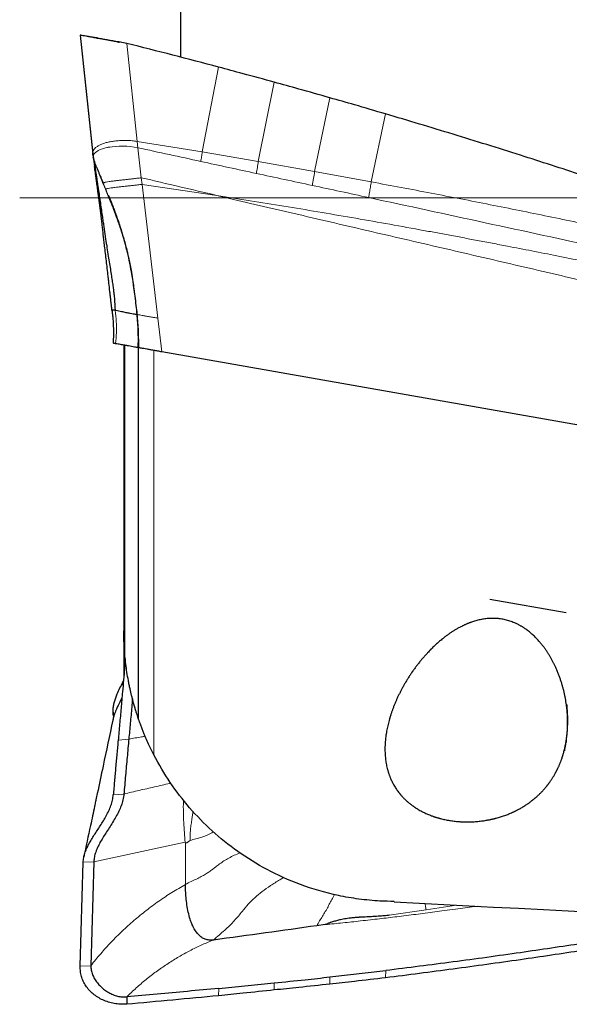
# Model space of a CAD drawing. Units: millimetres. Extents: x 5 to 292, y 5 to 205.
# Drawn here: x 70 to 80, y 149 to 167 of the extents above; entities that cross this region are included whole.
import ezdxf

# ---------------------------------------------------------------- set-up
doc = ezdxf.new("R2010")
doc.units = ezdxf.units.MM
doc.linetypes.add('CENTERX2', pattern=[20.32, 12.7, -2.54, 2.54, -2.54])
doc.layers.add('DÜNNE_LINIE', color=7, linetype='Continuous')

msp = doc.modelspace()

# ---------------------------------------------------------------- linework, layer by layer
at = {"color": 7, "linetype": 'Continuous', "lineweight": 30}
for p, q in [((72.9601, 166.4723), (72.9601, 169.7997)), ((71.1031, 166.8788), (71.3336, 164.6861)), ((71.3329, 164.6981), (71.3384, 164.6574)), ((71.3342, 164.6966), (71.3342, 164.6811)), ((71.3342, 164.6811), (71.3441, 164.628)), ((71.3368, 164.6665), (71.3342, 164.6811)), ((71.6896, 161.7999), (71.6904, 161.7999)), ((71.908, 161.1513), (71.908, 155.8681)), ((72.177, 161.1039), (72.177, 154.2534)), ((86.4855, 158.5816), (72.6145, 161.0274)), ((78.6755, 156.4579), (80.0842, 156.2095)), ((71.908, 155.8681), (71.908, 155.0214)), ((71.8911, 154.9256), (71.9012, 154.9418)), ((71.8946, 154.8638), (71.8911, 154.9256)), ((71.7107, 154.3761), (71.7109, 154.3969)), ((71.7148, 154.3199), (71.7108, 154.3454)), ((71.7128, 154.321), (71.7163, 154.2787)), ((71.1034, 149.6779), (71.1581, 151.5989)), ((71.3548, 151.6066), (71.3001, 149.6857)), ((76.908, 150.8666), (76.908, 150.8736)), ((75.6331, 150.4437), (75.4758, 150.4233)), ((75.7191, 149.4767), (76.7488, 149.5957)), ((73.6627, 149.2662), (74.6904, 149.3676)), ((71.9634, 149.1086), (71.9621, 148.9738))]:
    msp.add_line(p, q, dxfattribs=at)
at = {"color": 7, "linetype": 'Continuous', "lineweight": 0}
for p, q in [((71.3342, 164.6811), (71.1034, 166.8787)), ((72.1561, 164.9172), (71.9621, 166.7273)), ((73.6616, 166.2884), (73.3593, 164.7213)), ((74.3949, 164.5459), (74.6895, 166.0101)), ((75.4359, 164.3609), (75.7183, 165.7217)), ((76.4826, 164.1677), (76.7479, 165.4232)), ((72.1561, 164.9172), (73.3593, 164.7213)), ((72.1692, 164.7988), (72.1561, 164.9172)), ((72.2322, 164.2454), (72.1692, 164.7988)), ((74.3949, 164.5459), (73.3593, 164.7214)), ((75.4359, 164.3609), (74.3949, 164.5459)), ((76.4826, 164.1677), (75.4359, 164.3609)), ((71.5275, 164.145), (71.5758, 164.0291)), ((72.2322, 164.2454), (72.2465, 164.1229)), ((72.2465, 164.1229), (72.5405, 161.6497)), ((73.625, 163.9184), (72.2465, 164.1229)), ((71.5757, 164.0291), (71.5673, 164.0324)), ((71.5757, 164.0291), (71.6217, 163.9166)), ((72.6145, 161.0274), (72.5405, 161.6497)), ((71.9301, 155.4033), (71.9301, 161.1481)), ((72.4646, 153.5809), (72.4646, 161.0539)), ((71.7107, 154.3761), (71.7161, 154.2769)), ((71.7108, 154.3454), (71.7152, 154.2738)), ((71.7109, 154.3969), (71.7169, 154.2866)), ((71.8042, 153.8555), (72.0012, 153.8729)), ((71.911, 152.8576), (71.7141, 152.8402)), ((71.3548, 151.6066), (73.0402, 151.968)), ((73.0402, 151.968), (73.0493, 151.9577)), ((73.048, 151.1872), (73.0493, 151.9577)), ((71.1581, 151.5989), (71.3548, 151.6066)), ((77.496, 150.7205), (76.8142, 150.6182)), ((78.0586, 150.8058), (77.496, 150.7205)), ((73.5232, 150.1427), (73.5663, 150.1598)), ((71.3001, 149.6857), (71.1034, 149.6779)), ((76.7479, 149.4612), (76.7488, 149.5957)), ((74.6895, 149.2367), (74.6904, 149.3676)), ((75.7183, 149.3451), (75.7191, 149.4767)), ((73.6627, 149.2662), (73.6616, 149.1313))]:
    msp.add_line(p, q, dxfattribs=at)
at = {"color": 7, "linetype": 'Continuous', "lineweight": 0, "flags": 128}
msp.add_lwpolyline([(72.1692, 164.7988), (72.0976, 164.8115), (72.0295, 164.8202), (71.9659, 164.8255), (71.9071, 164.8281), (71.8203, 164.828), (71.7487, 164.8241), (71.6919, 164.8184), (71.6491, 164.8123), (71.6221, 164.8077), (71.6044, 164.8043), (71.5959, 164.8025), (71.5943, 164.8022), (71.594, 164.8021), (71.5939, 164.8021), (71.5939, 164.8021), (71.5939, 164.8021), (71.5538, 164.7926), (71.5133, 164.7806), (71.4735, 164.7657), (71.4358, 164.7478), (71.402, 164.7264), (71.3925, 164.7191), (71.384, 164.712), (71.3765, 164.705), (71.37, 164.6983), (71.3642, 164.6919), (71.3593, 164.6856), (71.3551, 164.6797), (71.3461, 164.661), (71.3432, 164.6457), (71.3433, 164.6345), (71.3441, 164.628)], dxfattribs=at)
at = {"color": 7, "linetype": 'Continuous', "lineweight": 30}
msp.add_ellipse((1390.2977, 118.9712), major_axis=(1534.1003, -48.9958), ratio=0.0126576, start_param=3.6850593, end_param=3.7035428, dxfattribs=at)
for points, knots in [([(71.9621, 166.7273), (71.9228, 166.7342), (71.845, 166.748), (71.7316, 166.7679), (71.6235, 166.787), (71.5214, 166.805), (71.4266, 166.8217), (71.3411, 166.8368), (71.2673, 166.8498), (71.2062, 166.8606), (71.1582, 166.8691), (71.1248, 166.875), (71.1057, 166.8783), (71.1047, 166.8785), (71.1043, 166.8786)], [0, 0, 0, 0, 0.0877771, 0.1736684, 0.2590517, 0.3449234, 0.4310775, 0.5170662, 0.6025737, 0.6872584, 0.7706212, 0.8524268, 0.9337427, 1, 1, 1, 1]), ([(71.41, 166.8275), (71.4009, 166.8289), (71.3809, 166.8322), (71.353, 166.8367), (71.3247, 166.8412), (71.2976, 166.8456), (71.2732, 166.8495), (71.2543, 166.8525), (71.2434, 166.8542), (71.2443, 166.854), (71.2446, 166.8539)], [0, 0, 0, 0, 0.0735258, 0.161796, 0.268219, 0.3945084, 0.5412039, 0.7079337, 0.8936122, 1, 1, 1, 1]), ([(71.4095, 166.8275), (71.4129, 166.827), (71.4335, 166.8238), (71.4816, 166.8157), (71.5513, 166.8036), (71.6275, 166.7896), (71.7073, 166.7741), (71.774, 166.7605), (71.8151, 166.7513), (71.8266, 166.7487)], [0, 0, 0, 0, 0.037693, 0.2266821, 0.416156, 0.5930261, 0.7662568, 0.9344722, 1, 1, 1, 1]), ([(73.6616, 166.2884), (73.3791, 166.363), (72.8133, 166.5124), (72.2461, 166.6556), (71.9621, 166.7273)], [0, 0, 0, 0, 0.49942224, 1, 1, 1, 1]), ([(74.6895, 166.0101), (74.4972, 166.0628), (74.1549, 166.1567), (73.812, 166.2482), (73.6616, 166.2884)], [0, 0, 0, 0, 0.5616528, 1, 1, 1, 1]), ([(75.7183, 165.7217), (75.5265, 165.7761), (75.1839, 165.8733), (74.8407, 165.9683), (74.6895, 166.0101)], [0, 0, 0, 0, 0.5595646, 1, 1, 1, 1]), ([(76.7479, 165.4232), (76.556, 165.4795), (76.2131, 165.5801), (75.8696, 165.6784), (75.7183, 165.7217)], [0, 0, 0, 0, 0.5595249, 1, 1, 1, 1]), ([(80.9546, 164.0999), (80.7643, 164.1633), (80.1934, 164.3534), (79.2076, 164.6719), (77.996, 165.0513), (77.1639, 165.2992), (76.7479, 165.4232)], [0, 0, 0, 0, 0.1364381, 0.4093173, 0.704639, 1, 1, 1, 1]), ([(71.3365, 164.6665), (71.337, 164.6636), (71.3393, 164.6494), (71.3426, 164.6287), (71.3464, 164.6049), (71.3484, 164.5916), (71.3507, 164.5761), (71.3536, 164.557), (71.3572, 164.5326), (71.3615, 164.5031), (71.3658, 164.4735), (71.3686, 164.4538), (71.3697, 164.4455)], [0, 0, 0, 0, 0.0339952, 0.1651967, 0.2536141, 0.3268479, 0.404268, 0.4934319, 0.6042927, 0.7424308, 0.8923025, 1, 1, 1, 1]), ([(71.4069, 164.4394), (71.4007, 164.4557), (71.3885, 164.488), (71.3716, 164.5364), (71.3557, 164.5829), (71.3479, 164.6134), (71.3441, 164.628)], [0, 0, 0, 0, 0.2623598, 0.5210026, 0.7715687, 1, 1, 1, 1]), ([(71.3441, 164.628), (71.3463, 164.6165), (71.3507, 164.5939), (71.3556, 164.5661), (71.3595, 164.5416), (71.3629, 164.5196), (71.3662, 164.499), (71.3693, 164.4792), (71.3727, 164.4572), (71.3764, 164.4335), (71.38, 164.41), (71.3834, 164.388), (71.3925, 164.3286), (71.4016, 164.2684), (71.4106, 164.2081), (71.4132, 164.191), (71.4165, 164.1691), (71.4206, 164.1417), (71.4255, 164.1087), (71.4305, 164.075), (71.4403, 164.0089), (71.4549, 163.91), (71.4744, 163.777), (71.4936, 163.6464), (71.5088, 163.5434), (71.5199, 163.4683), (71.527, 163.4206), (71.5339, 163.3737), (71.5408, 163.3276), (71.5475, 163.2826), (71.5541, 163.2385), (71.5606, 163.1954), (71.573, 163.1135), (71.5913, 162.9941), (71.6156, 162.8387), (71.6387, 162.6925), (71.66, 162.5572), (71.6792, 162.4339), (71.6959, 162.3237), (71.71, 162.2279), (71.721, 162.1462), (71.7289, 162.0776), (71.7343, 162.02), (71.7377, 161.9675), (71.7396, 161.9207), (71.7417, 161.8754), (71.7452, 161.8334), (71.749, 161.8052), (71.751, 161.7909)], [0, 0, 0, 0, 0.01490384, 0.02933062, 0.04196253, 0.05476894, 0.06510299, 0.07429311, 0.08540287, 0.0984338, 0.10961324, 0.11992821, 0.13031795, 0.19421276, 0.20155284, 0.20892647, 0.2163336, 0.22968713, 0.24373643, 0.25761553, 0.27132388, 0.32414036, 0.37421567, 0.4215175, 0.4660153, 0.48272418, 0.49899441, 0.51482462, 0.53021357, 0.54516012, 0.55966324, 0.57372211, 0.58733614, 0.63937825, 0.68805902, 0.73314521, 0.77440339, 0.81162405, 0.84465896, 0.87344852, 0.8971866, 0.91745851, 0.93443196, 0.948347, 0.96410399, 0.97594864, 0.98781971, 1, 1, 1, 1]), ([(71.6891, 161.7999), (71.6863, 161.8261), (71.6812, 161.8745), (71.6737, 161.9435), (71.6664, 162.0091), (71.659, 162.0759), (71.6481, 162.1727), (71.6391, 162.2529), (71.6318, 162.3169), (71.6294, 162.3379), (71.627, 162.3592), (71.6245, 162.3808), (71.622, 162.4025), (71.6093, 162.5134), (71.5868, 162.7093), (71.5632, 162.9102), (71.5485, 163.0339), (71.5424, 163.0855), (71.5363, 163.1366), (71.5302, 163.1873), (71.5242, 163.2374), (71.5182, 163.2871), (71.5123, 163.3364), (71.4999, 163.4382), (71.4814, 163.5886), (71.4574, 163.7804), (71.437, 163.9406), (71.4198, 164.0728), (71.4092, 164.1528), (71.4024, 164.2034), (71.3993, 164.2266), (71.3962, 164.2496), (71.3931, 164.2724), (71.3901, 164.2949), (71.3871, 164.3172), (71.3798, 164.3704), (71.3737, 164.4136), (71.3686, 164.4498)], [0, 0, 0, 0, 0.0243603, 0.0449357, 0.0643666, 0.0863827, 0.1086267, 0.1576763, 0.1644901, 0.1713949, 0.1783909, 0.1854782, 0.192657, 0.1999274, 0.295215, 0.3890847, 0.4073937, 0.4256662, 0.4439053, 0.4621142, 0.4802958, 0.4984535, 0.5165902, 0.5347092, 0.6119758, 0.688316, 0.7640013, 0.8137341, 0.863384, 0.8745275, 0.8856719, 0.896818, 0.9079668, 0.9191193, 0.9302763, 0.9414388, 1, 1, 1, 1]), ([(71.4069, 164.4394), (71.4126, 164.4246), (71.425, 164.3926), (71.4448, 164.3444), (71.4639, 164.2986), (71.4828, 164.253), (71.5034, 164.2031), (71.5189, 164.1658), (71.5275, 164.145)], [0, 0, 0, 0, 0.1489789, 0.3224936, 0.4929495, 0.6196531, 0.7878005, 1, 1, 1, 1]), ([(71.6217, 163.9166), (71.6404, 163.8717), (71.6745, 163.7895), (71.706, 163.7064), (71.7202, 163.6687)], [0, 0, 0, 0, 0.5472779, 1, 1, 1, 1]), ([(71.6222, 163.9168), (71.6236, 163.9136), (71.634, 163.8892), (71.6572, 163.8361), (71.6891, 163.7593), (71.7218, 163.6767), (71.7549, 163.5874), (71.7903, 163.4876), (71.8289, 163.3736), (71.8714, 163.2386), (71.9163, 163.0824), (71.962, 162.9048), (72.0056, 162.7106), (72.0406, 162.5284), (72.0685, 162.361), (72.0909, 162.2109), (72.1121, 162.0516), (72.1323, 161.8863), (72.145, 161.774), (72.1514, 161.718)], [0, 0, 0, 0, 0.0053626, 0.0415503, 0.0784044, 0.1166737, 0.1568327, 0.2019779, 0.2545429, 0.3136128, 0.3868061, 0.4670001, 0.5540587, 0.6482961, 0.7115851, 0.7784253, 0.8493218, 0.9249325, 1, 1, 1, 1]), ([(72.0948, 162.2295), (72.0944, 162.232), (72.0933, 162.2408), (72.0911, 162.2573), (72.088, 162.2805), (72.0832, 162.3149), (72.0764, 162.3628), (72.0667, 162.4262), (72.0522, 162.5157), (72.0328, 162.6227), (72.0091, 162.7385), (71.9879, 162.8321), (71.9699, 162.9058), (71.9556, 162.9616), (71.9427, 163.0093), (71.9303, 163.0542), (71.916, 163.104), (71.8973, 163.1663), (71.874, 163.2408), (71.8466, 163.3239), (71.8176, 163.4077), (71.7893, 163.4868), (71.7635, 163.5571), (71.7409, 163.6174), (71.7272, 163.6531), (71.7211, 163.6691)], [0, 0, 0, 0, 0.00519648, 0.01794898, 0.0337206, 0.05252312, 0.08822674, 0.13150949, 0.18216743, 0.27095114, 0.35006635, 0.4192542, 0.4632443, 0.50173956, 0.53457787, 0.5620829, 0.59494061, 0.63831511, 0.69219802, 0.75075981, 0.81255477, 0.86849593, 0.91875473, 0.96369897, 1, 1, 1, 1]), ([(71.6885, 161.8038), (71.692, 161.7772), (71.6983, 161.7281), (71.7049, 161.6603), (71.7093, 161.6048), (71.712, 161.5605), (71.7143, 161.516), (71.7163, 161.4608), (71.7173, 161.3854), (71.7163, 161.2918), (71.7125, 161.2236), (71.7105, 161.1868)], [0, 0, 0, 0, 0.1301034, 0.2400811, 0.3300786, 0.4001731, 0.4553828, 0.546175, 0.6680907, 0.8212731, 1, 1, 1, 1]), ([(71.6904, 161.7999), (71.6927, 161.8007), (71.6963, 161.8019), (71.7056, 161.8055), (71.7156, 161.8072), (71.7295, 161.8049), (71.744, 161.7954), (71.751, 161.7909)], [0, 0, 0, 0, 0.3001653, 0.4695548, 0.5649956, 0.7894935, 1, 1, 1, 1]), ([(72.1477, 161.7152), (72.1406, 161.7162), (72.1265, 161.718), (72.0845, 161.7255), (72.028, 161.7362), (71.9552, 161.7506), (71.8683, 161.7681), (71.7983, 161.7826), (71.7632, 161.7898)], [0, 0, 0, 0, 0.16668666, 0.3332503, 0.49977264, 0.66633596, 0.83304459, 1, 1, 1, 1]), ([(72.1513, 161.722), (72.1603, 161.6185), (72.1782, 161.4115), (72.178, 161.2042), (72.1778, 161.1005)], [0, 0, 0, 0, 0.4997186, 1, 1, 1, 1]), ([(71.7567, 161.1787), (71.749, 161.18), (71.7333, 161.1828), (71.7158, 161.1859), (71.7126, 161.1865), (71.7108, 161.1868)], [0, 0, 0, 0, 0.2911719, 0.5908116, 1, 1, 1, 1]), ([(72.1595, 161.1076), (72.1551, 161.1084), (72.1445, 161.1103), (72.109, 161.1166), (72.0587, 161.1254), (71.9978, 161.1362), (71.9291, 161.1483), (71.8498, 161.1623), (71.7878, 161.1732), (71.7567, 161.1787)], [0, 0, 0, 0, 0.1185047, 0.281617, 0.4447312, 0.582238, 0.7197441, 0.8598722, 1, 1, 1, 1]), ([(72.6145, 161.0274), (72.5885, 161.032), (72.5365, 161.0412), (72.4623, 161.0543), (72.3937, 161.0664), (72.3317, 161.0773), (72.2775, 161.0868), (72.2334, 161.0946), (72.2005, 161.1004), (72.181, 161.1039), (72.1711, 161.1056), (72.1704, 161.1057), (72.17, 161.1058)], [0, 0, 0, 0, 0.11029337, 0.22063473, 0.32557429, 0.43049438, 0.53811789, 0.64577329, 0.74967801, 0.85358552, 0.92679763, 1, 1, 1, 1]), ([(80.0589, 153.6582), (80.1193, 154.0687), (80.1194, 154.2784), (80.0634, 154.7064), (80.0063, 154.9273), (79.8241, 155.3556), (79.6985, 155.569), (79.4276, 155.8414), (79.323, 155.9235), (79.0821, 156.0487), (78.9459, 156.0896), (78.6682, 156.1111), (78.5278, 156.0922), (78.2685, 156.0152), (78.1463, 155.9573), (77.8131, 155.7566), (77.6255, 155.5844), (77.3073, 155.2231), (77.1735, 155.0288), (76.9549, 154.6312), (76.8709, 154.4296), (76.7571, 154.0212), (76.7284, 153.8162), (76.7453, 153.4174), (76.7916, 153.2205), (76.939, 152.9507), (77.0021, 152.8638), (77.1555, 152.7061), (77.2478, 152.6332), (77.4584, 152.5094), (77.5778, 152.4578), (77.8345, 152.3819), (77.9704, 152.3577), (78.2488, 152.3377), (78.3875, 152.3421), (78.6582, 152.3768), (78.7864, 152.4065), (79.0299, 152.4875), (79.1407, 152.5373), (79.3448, 152.6532), (79.4385, 152.7199), (79.6039, 152.8634), (79.6765, 152.9407), (79.8047, 153.1053), (79.8603, 153.1934), (79.9999, 153.4653), (80.0589, 153.6582), (80.1193, 154.0687)], [-0.0625, -0.0625, 0, 0, 0.0625, 0.0625, 0.125, 0.125, 0.1875, 0.1875, 0.21875, 0.21875, 0.25, 0.25, 0.28125, 0.28125, 0.3125, 0.3125, 0.375, 0.375, 0.4375, 0.4375, 0.5, 0.5, 0.5625, 0.5625, 0.625, 0.625, 0.65625, 0.65625, 0.6875, 0.6875, 0.71875, 0.71875, 0.75, 0.75, 0.78125, 0.78125, 0.8125, 0.8125, 0.84375, 0.84375, 0.875, 0.875, 0.90625, 0.90625, 0.9375, 0.9375, 1, 1, 1.0625, 1.0625]), ([(72.177, 154.2557), (72.1767, 154.2566), (72.172, 154.2701), (72.1611, 154.3027), (72.1444, 154.3538), (72.1256, 154.4141), (72.1052, 154.4825), (72.0856, 154.552), (72.0682, 154.6174), (72.0477, 154.6986), (72.0274, 154.7856), (72.008, 154.8773), (71.9879, 154.9805), (71.9663, 155.1075), (71.9452, 155.2571), (71.9352, 155.3545), (71.9301, 155.4033)], [0, 0, 0, 0, 0.00375081, 0.05307462, 0.10118878, 0.1508338, 0.20899947, 0.26882575, 0.31711224, 0.36578903, 0.46505725, 0.53082907, 0.59661419, 0.72939608, 0.86449846, 1, 1, 1, 1]), ([(71.9353, 155.3561), (71.9307, 155.2997), (71.9203, 155.17), (71.9033, 154.9656), (71.8823, 154.7182), (71.8584, 154.4453), (71.8316, 154.1482), (71.8134, 153.9532), (71.8042, 153.8555)], [0, 0, 0, 0, 0.1128039, 0.2591866, 0.4061432, 0.6040539, 0.8016955, 1, 1, 1, 1]), ([(71.7114, 154.4163), (71.7134, 154.4406), (71.7175, 154.4892), (71.735, 154.5626), (71.7587, 154.6358), (71.7928, 154.7213), (71.8374, 154.8178), (71.8732, 154.8897), (71.8911, 154.9256)], [0, 0, 0, 0, 0.1389942, 0.2780996, 0.4216209, 0.5652035, 0.782468, 1, 1, 1, 1]), ([(71.875, 154.637), (71.8566, 154.6015), (71.8143, 154.5197), (71.7623, 154.4058), (71.7241, 154.3028), (71.7117, 154.2467), (71.7064, 154.2227)], [0, 0, 0, 0, 0.2637498, 0.6066265, 0.8318694, 1, 1, 1, 1]), ([(72.0687, 154.6161), (72.0643, 154.5655), (72.0512, 154.4153), (72.0287, 154.1665), (72.0104, 153.971), (72.0012, 153.8729)], [0, 0, 0, 0, 0.2024452, 0.5999376, 1, 1, 1, 1]), ([(71.7108, 154.3454), (71.7107, 154.3488), (71.7106, 154.3556), (71.7106, 154.3658), (71.7106, 154.3727), (71.7107, 154.3761)], [0, 0, 0, 0, 0.3273834, 0.6636784, 1, 1, 1, 1]), ([(71.7109, 154.3969), (71.7109, 154.399), (71.711, 154.4033), (71.7112, 154.4097), (71.7113, 154.4141), (71.7114, 154.4163)], [0, 0, 0, 0, 0.32595559, 0.66296477, 1, 1, 1, 1]), ([(71.7179, 154.3034), (71.718, 154.3034), (71.7181, 154.3035), (71.7181, 154.2989), (71.7168, 154.2831), (71.7159, 154.2746), (71.7155, 154.271), (71.7151, 154.2681), (71.7144, 154.2634), (71.7133, 154.2575), (71.7125, 154.2539), (71.712, 154.2518)], [0, 0, 0, 0, 0.0409468, 0.0950543, 0.1877746, 0.2799299, 0.3436957, 0.4244128, 0.5301854, 0.7362709, 1, 1, 1, 1]), ([(71.7053, 154.223), (71.6455, 153.9399), (71.5498, 153.4874), (71.4461, 152.9978), (71.3999, 152.7794), (71.3831, 152.7003), (71.3494, 152.541), (71.2771, 152.1998), (71.2109, 151.8877), (71.1698, 151.6941)], [0, 0, 0, 0, 0.3345056, 0.5348172, 0.5802688, 0.5941863, 0.6288479, 0.7697424, 1, 1, 1, 1]), ([(72.4646, 153.5809), (72.4485, 153.6125), (72.4163, 153.676), (72.3671, 153.7795), (72.3259, 153.8717), (72.2926, 153.95), (72.2672, 154.0123), (72.2456, 154.0671), (72.2279, 154.1137), (72.2138, 154.1515), (72.2007, 154.1878), (72.19, 154.2181), (72.1829, 154.2384), (72.1783, 154.2518), (72.1767, 154.2563), (72.1771, 154.2552), (72.1772, 154.255)], [0, 0, 0, 0, 0.1550274, 0.3107987, 0.4696947, 0.5500725, 0.6304197, 0.7150913, 0.7581834, 0.8017283, 0.8520046, 0.8875137, 0.9168417, 0.9461717, 0.9882795, 1, 1, 1, 1]), ([(71.8042, 153.8555), (71.7964, 153.7715), (71.7807, 153.6042), (71.7578, 153.3499), (71.7355, 153.0951), (71.7212, 152.9252), (71.7141, 152.8402)], [0, 0, 0, 0, 0.2518958, 0.5017258, 0.7506897, 1, 1, 1, 1]), ([(72.0012, 153.8729), (71.996, 153.8171), (71.9856, 153.7055), (71.9704, 153.5368), (71.9552, 153.3679), (71.9402, 153.1986), (71.9254, 153.0283), (71.9158, 152.9145), (71.911, 152.8576)], [0, 0, 0, 0, 0.1674609, 0.3352756, 0.5005701, 0.6662106, 0.8329212, 1, 1, 1, 1]), ([(76.6436, 150.8806), (76.5128, 150.8875), (76.3831, 150.8995), (76.1258, 150.9335), (75.9974, 150.9556), (75.6265, 151.034), (75.3947, 151.1023), (74.9534, 151.2655), (74.7483, 151.3589), (74.365, 151.5631), (74.1859, 151.6744), (73.847, 151.9146), (73.6877, 152.0435), (73.3916, 152.3134), (73.254, 152.455), (72.8688, 152.9005), (72.6484, 153.2248), (72.4646, 153.5809)], [0, 0, 0, 0, 0.0625, 0.0625, 0.125, 0.125, 0.25, 0.25, 0.375, 0.375, 0.5, 0.5, 0.625, 0.625, 0.75, 0.75, 1, 1, 1, 1]), ([(71.1581, 151.5989), (71.1603, 151.6266), (71.1646, 151.6817), (71.1879, 151.7659), (71.2208, 151.8496), (71.2624, 151.9332), (71.3105, 152.0169), (71.3631, 152.101), (71.4183, 152.1857), (71.475, 152.2725), (71.5312, 152.3617), (71.5846, 152.4536), (71.6323, 152.5471), (71.6715, 152.6426), (71.7013, 152.7402), (71.7098, 152.807), (71.7141, 152.8402)], [0, 0, 0, 0, 0.0673793, 0.1339078, 0.2009576, 0.2692982, 0.3391946, 0.4105365, 0.4829609, 0.5559567, 0.6324194, 0.7082551, 0.7829676, 0.8563107, 0.9284272, 1, 1, 1, 1]), ([(71.911, 152.8576), (71.9062, 152.8211), (71.8966, 152.7476), (71.8621, 152.6407), (71.817, 152.5363), (71.7626, 152.4341), (71.7024, 152.3337), (71.639, 152.2348), (71.5771, 152.1397), (71.5194, 152.048), (71.4678, 151.9596), (71.4228, 151.8713), (71.3872, 151.783), (71.3618, 151.694), (71.3571, 151.6359), (71.3548, 151.6066)], [0, 0, 0, 0, 0.0781075, 0.1569502, 0.2372962, 0.3192013, 0.4022347, 0.4856793, 0.5687023, 0.6437583, 0.7173293, 0.7892195, 0.8596482, 0.9294094, 1, 1, 1, 1]), ([(73.1346, 150.5442), (73.1223, 150.5875), (73.0974, 150.675), (73.0741, 150.8091), (73.0582, 150.942), (73.0495, 151.0692), (73.0485, 151.1488), (73.048, 151.1872)], [0, 0, 0, 0, 0.2021148, 0.4091198, 0.6151684, 0.8141337, 1, 1, 1, 1]), ([(73.5663, 150.1598), (73.5526, 150.1584), (73.5258, 150.1556), (73.4742, 150.1577), (73.4135, 150.1711), (73.3482, 150.2045), (73.2912, 150.2522), (73.2419, 150.3119), (73.1997, 150.3819), (73.1633, 150.46), (73.1443, 150.5157), (73.1346, 150.5442)], [0, 0, 0, 0, 0.0636892, 0.1242743, 0.2394971, 0.3525252, 0.4684683, 0.5904523, 0.7198253, 0.8566233, 1, 1, 1, 1]), ([(76.8142, 150.6182), (76.7997, 150.6162), (76.7691, 150.6119), (76.721, 150.6067), (76.6685, 150.6018), (76.6114, 150.5975), (76.5444, 150.5935), (76.4728, 150.59), (76.4022, 150.5864), (76.3439, 150.5835), (76.3049, 150.5815), (76.2816, 150.5803), (76.2704, 150.5797), (76.2605, 150.5791), (76.2521, 150.5787), (76.2451, 150.5783), (76.2395, 150.5779), (76.2141, 150.5762), (76.1697, 150.5725), (76.1067, 150.566), (76.0468, 150.5583), (75.9901, 150.5494), (75.9276, 150.5377), (75.8592, 150.522), (75.7835, 150.5005), (75.7314, 150.4825), (75.7013, 150.471), (75.6937, 150.4681), (75.6861, 150.4651), (75.6786, 150.462), (75.6643, 150.4562), (75.6501, 150.4503), (75.6378, 150.4454), (75.6345, 150.4441), (75.6335, 150.4438), (75.6332, 150.4437), (75.6331, 150.4437)], [0, 0, 0, 0, 0.0367422, 0.0771831, 0.1213405, 0.1692282, 0.2208577, 0.290197, 0.3496031, 0.3985756, 0.437113, 0.4477411, 0.4571859, 0.4654472, 0.4725251, 0.4784196, 0.4831307, 0.4866585, 0.5421526, 0.5950282, 0.6453147, 0.6930463, 0.7382633, 0.8036971, 0.867148, 0.9330085, 0.9396967, 0.9463826, 0.9530664, 0.9597485, 0.9664291, 0.9910147, 0.997456, 0.9992144, 0.9997285, 1, 1, 1, 1]), ([(75.4758, 150.4233), (75.16, 150.3789), (74.5243, 150.2896), (73.887, 150.2033), (73.5663, 150.1598)], [0, 0, 0, 0, 0.49683, 1, 1, 1, 1]), ([(80.9564, 150.1826), (80.7658, 150.1534), (80.1939, 150.0659), (79.208, 149.9198), (77.9968, 149.7506), (77.1648, 149.6473), (76.7488, 149.5957)], [0, 0, 0, 0, 0.1364732, 0.4094211, 0.7046863, 1, 1, 1, 1]), ([(80.9546, 150.0545), (80.7643, 150.0247), (80.1934, 149.9352), (79.2076, 149.7894), (77.996, 149.6202), (77.1639, 149.5142), (76.7479, 149.4612)], [0, 0, 0, 0, 0.1364381, 0.4093173, 0.704639, 1, 1, 1, 1]), ([(71.9621, 148.9738), (71.9228, 148.9728), (71.845, 148.9709), (71.7316, 148.985), (71.6235, 149.0113), (71.5214, 149.0501), (71.4266, 149.1005), (71.3411, 149.1617), (71.2673, 149.233), (71.2062, 149.3122), (71.1583, 149.3973), (71.1247, 149.4872), (71.1047, 149.581), (71.1038, 149.6455), (71.1034, 149.6779)], [0, 0, 0, 0, 0.0863956, 0.1709351, 0.2549746, 0.3394948, 0.424293, 0.5089282, 0.59309, 0.6764419, 0.7584927, 0.8390108, 0.9190469, 1, 1, 1, 1]), ([(71.3001, 149.6857), (71.3011, 149.6583), (71.3034, 149.6024), (71.3285, 149.5212), (71.3669, 149.4424), (71.4185, 149.3677), (71.481, 149.2989), (71.5514, 149.2389), (71.6275, 149.1887), (71.7071, 149.1493), (71.7905, 149.1216), (71.8762, 149.1055), (71.9346, 149.1075), (71.9634, 149.1086)], [0, 0, 0, 0, 0.0873197, 0.1779626, 0.2718976, 0.3684338, 0.4664898, 0.5647974, 0.6565655, 0.7464454, 0.833723, 0.9181157, 1, 1, 1, 1]), ([(74.6904, 149.3676), (74.8797, 149.3871), (75.2229, 149.4225), (75.5656, 149.46), (75.7191, 149.4767)], [0, 0, 0, 0, 0.5518074, 1, 1, 1, 1]), ([(76.7479, 149.4612), (76.556, 149.439), (76.2131, 149.3995), (75.8696, 149.3618), (75.7183, 149.3451)], [0, 0, 0, 0, 0.5595249, 1, 1, 1, 1]), ([(73.6627, 149.2662), (73.47, 149.2479), (73.0909, 149.2118), (72.5244, 149.1595), (72.1504, 149.1255), (71.9634, 149.1086)], [0, 0, 0, 0, 0.340709, 0.6703503, 1, 1, 1, 1]), ([(74.6895, 149.2367), (74.4972, 149.2165), (74.1549, 149.1805), (73.812, 149.1463), (73.6616, 149.1313)], [0, 0, 0, 0, 0.5616528, 1, 1, 1, 1]), ([(75.7183, 149.3451), (75.5265, 149.3244), (75.1839, 149.2875), (74.8407, 149.2522), (74.6895, 149.2367)], [0, 0, 0, 0, 0.5595646, 1, 1, 1, 1]), ([(73.6616, 149.1313), (73.3791, 149.1039), (72.8133, 149.0491), (72.2461, 148.9989), (71.9621, 148.9738)], [0, 0, 0, 0, 0.4994222, 1, 1, 1, 1])]:
    msp.add_open_spline(points, degree=3, knots=knots, dxfattribs=at)
at = {"color": 7, "linetype": 'Continuous', "lineweight": 0}
for points, knots in [([(71.7806, 164.9279), (71.7527, 164.9246), (71.6966, 164.9182), (71.6197, 164.9028), (71.5486, 164.8836), (71.4855, 164.8601), (71.4305, 164.8332), (71.4022, 164.8117), (71.3883, 164.8011)], [0, 0, 0, 0, 0.16685216, 0.33580764, 0.50521241, 0.67338384, 0.83874918, 1, 1, 1, 1]), ([(72.1561, 164.9172), (72.1246, 164.9215), (72.0603, 164.9304), (71.9649, 164.9352), (71.8703, 164.935), (71.8108, 164.9303), (71.7806, 164.9279)], [0, 0, 0, 0, 0.2370837, 0.482543, 0.7371608, 1, 1, 1, 1]), ([(71.3883, 164.8011), (71.3789, 164.7923), (71.3604, 164.7749), (71.3427, 164.7456), (71.3332, 164.7196), (71.3339, 164.7025), (71.3342, 164.6966)], [0, 0, 0, 0, 0.292966, 0.5782576, 0.8564633, 1, 1, 1, 1]), ([(73.3319, 164.546), (73.1382, 164.5884), (72.7507, 164.6732), (72.363, 164.7569), (72.1692, 164.7988)], [0, 0, 0, 0, 0.4999843, 1, 1, 1, 1]), ([(74.3594, 164.3233), (74.1882, 164.3606), (73.8458, 164.4353), (73.5032, 164.5091), (73.3319, 164.546)], [0, 0, 0, 0, 0.4999931, 1, 1, 1, 1]), ([(74.3594, 164.3233), (74.3651, 164.3598), (74.3765, 164.433), (74.3888, 164.5083), (74.3949, 164.5459)], [0, 0, 0, 0, 0.5000001, 1, 1, 1, 1]), ([(71.5673, 164.0324), (71.5594, 164.0517), (71.5449, 164.087), (71.5252, 164.1351), (71.5095, 164.1739), (71.4941, 164.212), (71.4818, 164.2426), (71.47, 164.2722), (71.4608, 164.2952), (71.4502, 164.3215), (71.4392, 164.3495), (71.4279, 164.3805), (71.4174, 164.4105), (71.4098, 164.4312), (71.4069, 164.4394)], [0, 0, 0, 0, 0.1420644, 0.2599997, 0.354735, 0.4272415, 0.5404008, 0.5802886, 0.6445879, 0.7093358, 0.7725931, 0.8486831, 0.9407257, 1, 1, 1, 1]), ([(75.3934, 164.1017), (75.2211, 164.1388), (74.8765, 164.2131), (74.5317, 164.2865), (74.3594, 164.3233)], [0, 0, 0, 0, 0.4999958, 1, 1, 1, 1]), ([(75.3934, 164.1017), (75.4002, 164.144), (75.4138, 164.2287), (75.4285, 164.3168), (75.4359, 164.3609)], [0, 0, 0, 0, 0.5, 1, 1, 1, 1]), ([(71.5275, 164.145), (71.5296, 164.1468), (71.5336, 164.1503), (71.5519, 164.1567), (71.5834, 164.1646), (71.6358, 164.1743), (71.7036, 164.1832), (71.7752, 164.1913), (71.8467, 164.1989), (71.921, 164.207), (71.9957, 164.2154), (72.0691, 164.2241), (72.1485, 164.234), (72.2038, 164.2415), (72.2322, 164.2454)], [0, 0, 0, 0, 0.078422, 0.1532966, 0.226657, 0.3379929, 0.4556112, 0.537925, 0.6228444, 0.7104732, 0.7783965, 0.8487655, 0.9223231, 1, 1, 1, 1]), ([(72.2465, 164.1229), (72.2192, 164.1195), (72.1659, 164.1129), (72.0892, 164.1038), (72.018, 164.0958), (71.9454, 164.0879), (71.8733, 164.0802), (71.8044, 164.0728), (71.736, 164.065), (71.6723, 164.0564), (71.6239, 164.0471), (71.5958, 164.0397), (71.5803, 164.0339), (71.5773, 164.0307), (71.5758, 164.0291)], [0, 0, 0, 0, 0.0777263, 0.1516119, 0.2227777, 0.2915954, 0.3803835, 0.4663165, 0.5493715, 0.6671588, 0.7772153, 0.8492159, 0.9226714, 1, 1, 1, 1]), ([(72.2322, 164.2454), (72.4687, 164.1898), (72.933, 164.0806), (73.3973, 163.9718), (73.625, 163.9184)], [0, 0, 0, 0, 0.5094779, 1, 1, 1, 1]), ([(76.4347, 163.8794), (76.4397, 163.9104), (76.4498, 163.9725), (76.4659, 164.0692), (76.477, 164.1349), (76.4826, 164.1677)], [0, 0, 0, 0, 0.3330529, 0.6669468, 1, 1, 1, 1]), ([(80.8152, 163.309), (80.4624, 163.3832), (79.7518, 163.5327), (78.6766, 163.7491), (77.5854, 163.9621), (76.8518, 164.0988), (76.4826, 164.1677)], [0, 0, 0, 0, 0.2448483, 0.4931391, 0.7448597, 1, 1, 1, 1]), ([(71.9052, 163.1228), (71.8974, 163.1483), (71.88, 163.2048), (71.8524, 163.2885), (71.8226, 163.3751), (71.794, 163.4553), (71.7674, 163.528), (71.7396, 163.6018), (71.7072, 163.6855), (71.6666, 163.7883), (71.6192, 163.9057), (71.5852, 163.9887), (71.5673, 164.0324)], [0, 0, 0, 0, 0.0825299, 0.1829885, 0.274096, 0.3669297, 0.4474851, 0.5146106, 0.6106167, 0.7244782, 0.8550251, 1, 1, 1, 1]), ([(76.4347, 163.8794), (76.2612, 163.9166), (75.9141, 163.9911), (75.567, 164.0648), (75.3934, 164.1017)], [0, 0, 0, 0, 0.4999974, 1, 1, 1, 1]), ([(87.6145, 160.6466), (87.4877, 160.6768), (87.2281, 160.7388), (86.8296, 160.8336), (86.4129, 160.9324), (85.9782, 161.0352), (85.5282, 161.1415), (85.0631, 161.2511), (84.5832, 161.3639), (84.0858, 161.4807), (83.5709, 161.6014), (83.0385, 161.7259), (82.4887, 161.8544), (81.9214, 161.9868), (81.479, 162.0899), (81.167, 162.1625), (80.9907, 162.2036), (80.8128, 162.245), (80.6364, 162.286), (80.4725, 162.3241), (80.148, 162.3996), (79.6532, 162.5146), (78.9774, 162.6716), (78.2943, 162.8303), (77.61, 162.9892), (76.9199, 163.1493), (76.2335, 163.3088), (75.5569, 163.4663), (74.8995, 163.6198), (74.2572, 163.77), (73.8341, 163.8693), (73.625, 163.9184)], [0, 0, 0, 0, 0.027219, 0.0557305, 0.0855344, 0.1166307, 0.1490195, 0.182088, 0.2164032, 0.2519651, 0.2887737, 0.3268291, 0.3661313, 0.4066801, 0.4484757, 0.4609723, 0.4735761, 0.4862872, 0.4991056, 0.5113972, 0.5214196, 0.5686682, 0.6174787, 0.6662892, 0.7150997, 0.7641775, 0.8142031, 0.8622564, 0.9092403, 0.9551548, 1, 1, 1, 1]), ([(73.625, 163.9184), (74.0396, 163.8531), (74.8718, 163.7219), (76.1225, 163.5095), (77.0464, 163.3454), (77.641, 163.2364), (77.9056, 163.1875), (78.1728, 163.1376), (78.4444, 163.0863), (78.7206, 163.0338), (79.0562, 162.9693), (79.4536, 162.8921), (79.9147, 162.8012), (80.6447, 162.6553), (81.6238, 162.4549), (82.853, 162.1955), (84.0771, 161.9301), (85.3173, 161.6541), (86.5733, 161.3667), (87.4147, 161.1664), (87.8383, 161.0656)], [0, 0, 0, 0, 0.0868288, 0.1743096, 0.2624481, 0.2809604, 0.299381, 0.3181232, 0.3371869, 0.3565722, 0.3762791, 0.407897, 0.4403093, 0.4735163, 0.5619157, 0.6470553, 0.733431, 0.8210455, 0.9099006, 1, 1, 1, 1]), ([(80.7454, 162.9461), (80.027, 163.1018), (78.5902, 163.4132), (77.1532, 163.724), (76.4347, 163.8794)], [0, 0, 0, 0, 0.4999214, 1, 1, 1, 1]), ([(72.1479, 161.719), (72.1428, 161.7755), (72.1332, 161.8843), (72.1174, 162.0417), (72.1003, 162.1878), (72.0871, 162.2908), (72.0786, 162.3452), (72.0772, 162.3543)], [0, 0, 0, 0, 0.266926, 0.5131322, 0.7420983, 0.9566812, 1, 1, 1, 1]), ([(71.7108, 161.1868), (71.714, 161.255), (71.7206, 161.3912), (71.7138, 161.5963), (71.6982, 161.732), (71.6904, 161.7999)], [0, 0, 0, 0, 0.3339322, 0.6666594, 1, 1, 1, 1]), ([(71.751, 161.7909), (71.7511, 161.7909), (71.7522, 161.7915), (71.7564, 161.7906), (71.7603, 161.7901), (71.7632, 161.7898)], [0, 0, 0, 0, 0.0328027, 0.2874132, 1, 1, 1, 1]), ([(71.7567, 161.1787), (71.7625, 161.2467), (71.7741, 161.3823), (71.7722, 161.5873), (71.7581, 161.723), (71.751, 161.7909)], [0, 0, 0, 0, 0.3350807, 0.6676146, 1, 1, 1, 1]), ([(72.17, 161.1058), (72.1713, 161.2082), (72.174, 161.4127), (72.1566, 161.6169), (72.1479, 161.719)], [0, 0, 0, 0, 0.5003682, 1, 1, 1, 1]), ([(72.1523, 161.7182), (72.1568, 161.7174), (72.1664, 161.7157), (72.2002, 161.7097), (72.249, 161.7011), (72.3107, 161.6902), (72.3817, 161.6777), (72.4593, 161.664), (72.5134, 161.6545), (72.5405, 161.6497)], [0, 0, 0, 0, 0.1264481, 0.2721199, 0.4173663, 0.5628452, 0.7086466, 0.8543888, 1, 1, 1, 1]), ([(71.7114, 154.4163), (71.7153, 154.379), (71.7195, 154.3378), (71.7167, 154.2992), (71.7165, 154.2955)], [0, 0, 0, 0, 0.90262928, 1, 1, 1, 1]), ([(72.3039, 153.9239), (72.2819, 153.9204), (72.1813, 153.9044), (72.0802, 153.8867), (72.0012, 153.8729)], [0, 0, 0, 0, 0.2184715, 1, 1, 1, 1]), ([(72.7766, 153.0594), (72.7699, 153.0576), (72.6685, 153.032), (72.4744, 152.9881), (72.1932, 152.9241), (72.0051, 152.8798), (71.911, 152.8576)], [0, 0, 0, 0, 0.0232052, 0.3487352, 0.6744611, 1, 1, 1, 1]), ([(73.0402, 151.968), (73.0359, 152.0264), (73.0274, 152.1439), (73.0155, 152.3294), (73.0096, 152.5224), (73.0074, 152.6611), (73.0111, 152.7361), (73.0114, 152.7433)], [0, 0, 0, 0, 0.2394412, 0.482377, 0.7279764, 0.9740089, 1, 1, 1, 1]), ([(73.1896, 152.5334), (73.1858, 152.51), (73.177, 152.4566), (73.1637, 152.3706), (73.1492, 152.2739), (73.1388, 152.1762), (73.1329, 152.0835), (73.1337, 152.0262), (73.134, 151.9986)], [0, 0, 0, 0, 0.1265776, 0.2895321, 0.4710386, 0.6607576, 0.8367669, 1, 1, 1, 1]), ([(73.3341, 152.0568), (73.3577, 152.0646), (73.4031, 152.0797), (73.4618, 152.1037), (73.5119, 152.127), (73.5458, 152.1444), (73.5637, 152.1537), (73.5674, 152.1556)], [0, 0, 0, 0, 0.2580495, 0.4959638, 0.722011, 0.9419109, 1, 1, 1, 1]), ([(73.0493, 151.9577), (73.0502, 151.9568), (73.052, 151.9551), (73.0555, 151.9535), (73.0595, 151.9529), (73.0658, 151.9533), (73.0752, 151.9567), (73.0869, 151.9633), (73.1, 151.9738), (73.1151, 151.9865), (73.1275, 151.9944), (73.134, 151.9986)], [0, 0, 0, 0, 0.0475025, 0.0928853, 0.1385002, 0.1866603, 0.297717, 0.4370311, 0.5758487, 0.7785744, 1, 1, 1, 1]), ([(73.134, 151.9986), (73.1696, 152.0089), (73.2372, 152.0286), (73.303, 152.0477), (73.3341, 152.0568)], [0, 0, 0, 0, 0.5268047, 1, 1, 1, 1]), ([(73.048, 151.1872), (73.0824, 151.205), (73.1491, 151.2396), (73.2489, 151.2854), (73.3396, 151.3298), (73.4185, 151.3751), (73.4869, 151.42), (73.5477, 151.4644), (73.6108, 151.5134), (73.6791, 151.5667), (73.7595, 151.6229), (73.8505, 151.6757), (73.9485, 151.7251), (74.0187, 151.7544), (74.0532, 151.7689)], [0, 0, 0, 0, 0.0939536, 0.1825938, 0.2640423, 0.3382288, 0.4074437, 0.4736534, 0.5382769, 0.6264051, 0.7158009, 0.8086573, 0.9058492, 1, 1, 1, 1]), ([(73.048, 151.1872), (72.9644, 151.1387), (72.7978, 151.0421), (72.5554, 150.88), (72.3202, 150.7062), (72.0943, 150.521), (71.8785, 150.3259), (71.6742, 150.1218), (71.48, 149.9092), (71.36, 149.7602), (71.3001, 149.6857)], [0, 0, 0, 0, 0.1274839, 0.2540501, 0.3802146, 0.5064982, 0.6306998, 0.754009, 0.8769372, 1, 1, 1, 1]), ([(73.5663, 150.1598), (73.6011, 150.1907), (73.6694, 150.2512), (73.7722, 150.3374), (73.8661, 150.4249), (73.9499, 150.5138), (74.0259, 150.6024), (74.1109, 150.7057), (74.2075, 150.8219), (74.3286, 150.944), (74.4667, 151.0583), (74.622, 151.1671), (74.7559, 151.2518), (74.8376, 151.2988), (74.8608, 151.3122)], [0, 0, 0, 0, 0.0783769, 0.153851, 0.2255204, 0.2939686, 0.3605046, 0.4259165, 0.5273372, 0.6280435, 0.7293743, 0.8399764, 0.9544996, 1, 1, 1, 1]), ([(75.8035, 150.998), (75.7944, 150.9823), (75.7691, 150.9386), (75.7299, 150.8638), (75.6829, 150.7747), (75.6336, 150.685), (75.5814, 150.5978), (75.5271, 150.5122), (75.4928, 150.4529), (75.4758, 150.4233)], [0, 0, 0, 0, 0.0841334, 0.2336971, 0.3850483, 0.5376196, 0.6919122, 0.846372, 1, 1, 1, 1]), ([(77.4768, 150.8365), (77.4785, 150.8224), (77.4832, 150.7841), (77.4911, 150.7451), (77.496, 150.7205)], [0, 0, 0, 0, 0.3690043, 1, 1, 1, 1]), ([(78.4527, 150.785), (78.433, 150.7823), (78.3553, 150.7718), (78.2168, 150.7532), (78.0296, 150.7282), (77.8421, 150.7034), (77.6568, 150.6793), (77.4813, 150.6566), (77.3057, 150.6342), (77.13, 150.6121), (76.9603, 150.591), (76.7951, 150.5707), (76.6329, 150.5516), (76.462, 150.532), (76.2901, 150.5129), (76.1197, 150.4944), (75.9567, 150.4771), (75.795, 150.4602), (75.687, 150.4492), (75.6331, 150.4437)], [0, 0, 0, 0, 0.0209228, 0.0829386, 0.1476848, 0.2204661, 0.2828373, 0.3451989, 0.4075531, 0.469902, 0.5322478, 0.5882261, 0.6457462, 0.7047762, 0.7698391, 0.8284395, 0.8856225, 0.9428097, 1, 1, 1, 1]), ([(71.9634, 149.1086), (72.0212, 149.1642), (72.1365, 149.2751), (72.3187, 149.4301), (72.5065, 149.5757), (72.7002, 149.711), (72.899, 149.8358), (73.1027, 149.9496), (73.3105, 150.0532), (73.4524, 150.1129), (73.5232, 150.1427)], [0, 0, 0, 0, 0.12707121, 0.2534999, 0.37928457, 0.50444612, 0.62904711, 0.7531542, 0.8768031, 1, 1, 1, 1])]:
    msp.add_open_spline(points, degree=3, knots=knots, dxfattribs=at)
msp.add_open_spline([(73.3319, 164.546), (73.3364, 164.575), (73.3453, 164.6329), (73.3546, 164.6919), (73.3593, 164.7213)], degree=3, dxfattribs=at)
at = {"color": 7, "linetype": 'Continuous', "lineweight": 30}
for points in [[(71.9301, 155.4033), (71.9157, 155.5562), (71.908, 155.7139), (71.908, 155.8736)], [(76.908, 150.8736), (76.8194, 150.8736), (76.7313, 150.876), (76.6436, 150.8806)]]:
    msp.add_open_spline(points, degree=3, dxfattribs=at)
at = {"layer": 'DÜNNE_LINIE', "color": 7, "linetype": 'CENTERX2', "lineweight": 0}
msp.add_line((69.9843, 163.8734), (138.9208, 163.8734), dxfattribs=at)

doc.saveas('drawing.dxf')
